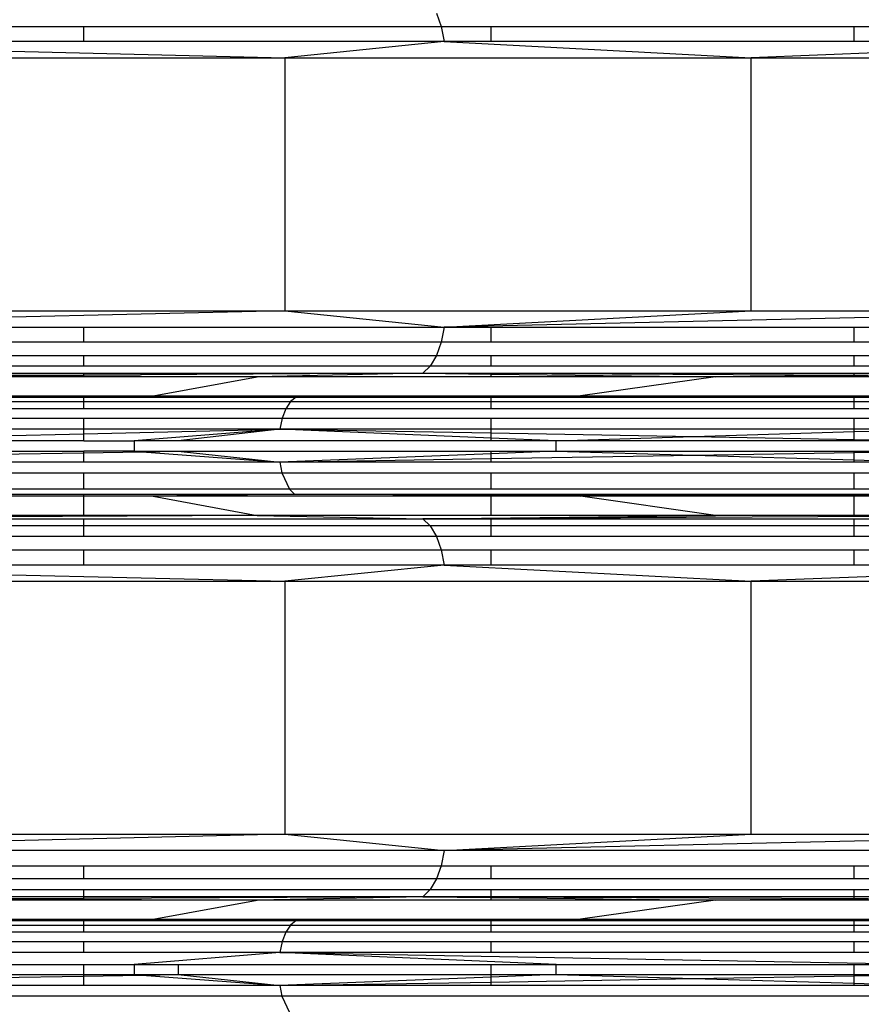
# Model space of a CAD drawing. Units: millimetres. Extents: x 46178 to 55066, y 24450 to 31759.
# Drawn here: x 51162 to 51238, y 27592 to 27681 of the extents above; entities that cross this region are included whole.
import ezdxf

# ---------------------------------------------------------------- set-up
doc = ezdxf.new("R2010")
doc.units = ezdxf.units.MM
doc.layers.add('Strefa bezpieczna', color=8, linetype='Continuous')
doc.dimstyles.get("Standard").update_dxf_attribs({"dimtxt": 180, "dimasz": 200, "dimexe": 0.18, "dimexo": 0.0625, "dimgap": 200, "dimtad": 0, "dimtih": 1, "dimtoh": 1, "dimlfac": 0.001, "dimzin": 0, "dimdsep": 46, "dimtxsty": 'Standard', "dimcen": 0.09, "dimse1": 1, "dimse2": 1, "dimadec": 0, "dimazin": 0, "dimtfac": 1, "dimtdec": 4, "dimtofl": 0, "dimtmove": 0, "dimatfit": 3, "dimfxl": 0, "dimtolj": 1, "dimtzin": 0, "dimarcsym": 0})

# ---------------------------------------------------------------- blocks, each defined once
blk = doc.blocks.new('*D1')
at = {"layer": 'Defpoints', "color": 0}
for p in [(55065.936, 31640.754), (55065.936, 29409.8), (47819.3, 27329.8)]:
    blk.add_point(p, dxfattribs=at)
at = {"layer": 'Strefa bezpieczna', "color": 0, "lineweight": -2}
for p, q in [((48019.3, 31640.754), (50972.618, 31640.754)), ((54865.936, 31640.754), (51912.618, 31640.754))]:
    blk.add_line(p, q, dxfattribs=at)
at = {"layer": 'Strefa bezpieczna', "color": 0}
for points in [[(48019.3, 31674.087), (48019.3, 31607.421), (47819.3, 31640.754)], [(54865.936, 31674.087), (54865.936, 31607.421), (55065.936, 31640.754)]]:
    blk.add_solid(points, dxfattribs=at)
at = {"layer": 'Strefa bezpieczna', "color": 0, "insert": (51442.618, 31640.754), "char_height": 180, "attachment_point": 5}
blk.add_mtext('\\A1;7.25', dxfattribs=at)
blk = doc.blocks.new('*D2')
at = {"layer": 'Defpoints', "color": 0}
for p in [(53565.936, 30962.833), (53565.936, 28909.8), (49315.3, 26826.775)]:
    blk.add_point(p, dxfattribs=at)
at = {"layer": 'Strefa bezpieczna', "color": 0, "lineweight": -2}
for p, q in [((49515.3, 30962.833), (50970.618, 30962.833)), ((53365.936, 30962.833), (51910.618, 30962.833))]:
    blk.add_line(p, q, dxfattribs=at)
at = {"layer": 'Strefa bezpieczna', "color": 0}
for points in [[(49515.3, 30996.166), (49515.3, 30929.499), (49315.3, 30962.833)], [(53365.936, 30996.166), (53365.936, 30929.499), (53565.936, 30962.833)]]:
    blk.add_solid(points, dxfattribs=at)
at = {"layer": 'Strefa bezpieczna', "color": 0, "insert": (51440.618, 30962.833), "char_height": 180, "attachment_point": 5}
blk.add_mtext('\\A1;4.25', dxfattribs=at)

msp = doc.modelspace()

# ---------------------------------------------------------------- linework, layer by layer
for p, q in [((51199.644, 27681.727), (51200.075, 27680.524)), ((51127.916, 27680.524), (51167.784, 27680.524)), ((51167.784, 27679.147), (51167.784, 27680.524)), ((51167.784, 27680.524), (51200.075, 27680.524)), ((51200.075, 27680.524), (51200.344, 27679.147)), ((51200.075, 27680.524), (51204.577, 27680.524)), ((51204.577, 27679.147), (51204.577, 27680.524)), ((51204.577, 27680.524), (51237.391, 27680.524)), ((51237.391, 27679.147), (51237.391, 27680.524)), ((51237.391, 27680.524), (51265.164, 27680.524)), ((51124.417, 27679.147), (51185.943, 27677.68)), ((51167.784, 27679.147), (51127.916, 27679.147)), ((51200.344, 27679.147), (51167.784, 27679.147)), ((51200.344, 27679.147), (51185.943, 27677.68)), ((51200.344, 27679.147), (51228.089, 27677.68)), ((51204.577, 27679.147), (51200.344, 27679.147)), ((51237.391, 27679.147), (51204.577, 27679.147)), ((51265.416, 27679.142), (51228.089, 27677.68)), ((51265.416, 27679.142), (51237.391, 27679.147)), ((51140.277, 27677.68), (51185.943, 27677.68)), ((51185.943, 27677.68), (51228.089, 27677.68)), ((51185.943, 27677.68), (51185.943, 27654.812)), ((51228.089, 27677.68), (51265.675, 27677.68)), ((51228.089, 27654.812), (51228.089, 27677.68)), ((51185.943, 27654.812), (51124.417, 27653.346)), ((51140.277, 27654.812), (51185.943, 27654.812)), ((51185.943, 27654.812), (51228.089, 27654.812)), ((51185.943, 27654.812), (51200.344, 27653.346)), ((51200.344, 27653.346), (51228.089, 27654.812)), ((51265.675, 27654.812), (51200.344, 27653.346)), ((51228.089, 27654.812), (51265.675, 27654.812)), ((51127.916, 27653.346), (51167.784, 27653.346)), ((51167.784, 27651.969), (51167.784, 27653.346)), ((51167.784, 27653.346), (51200.344, 27653.346)), ((51200.344, 27653.346), (51200.075, 27651.969)), ((51200.344, 27653.346), (51204.577, 27653.346)), ((51204.577, 27651.969), (51204.577, 27653.346)), ((51204.577, 27653.346), (51237.391, 27653.346)), ((51237.391, 27651.969), (51237.391, 27653.346)), ((51237.391, 27653.346), (51265.416, 27653.346)), ((51167.784, 27651.969), (51127.916, 27651.969)), ((51200.075, 27651.969), (51167.784, 27651.969)), ((51200.075, 27651.969), (51199.644, 27650.766)), ((51204.577, 27651.969), (51200.075, 27651.969)), ((51237.391, 27651.969), (51204.577, 27651.969)), ((51265.164, 27651.969), (51237.391, 27651.969)), ((51127.916, 27650.766), (51167.784, 27650.766)), ((51167.784, 27649.81), (51167.784, 27650.766)), ((51167.784, 27650.766), (51199.644, 27650.766)), ((51199.644, 27650.766), (51199.078, 27649.81)), ((51199.644, 27650.766), (51204.577, 27650.766)), ((51204.577, 27649.81), (51204.577, 27650.766)), ((51204.577, 27650.766), (51237.391, 27650.766)), ((51237.391, 27649.81), (51237.391, 27650.766)), ((51237.391, 27650.766), (51264.554, 27650.766)), ((51167.784, 27649.81), (51127.916, 27649.81)), ((51127.916, 27649.16), (51167.784, 27649.16)), ((51167.784, 27649.005), (51160.975, 27648.97)), ((51160.975, 27648.97), (51167.784, 27648.936)), ((51199.078, 27649.81), (51167.784, 27649.81)), ((51167.784, 27649.005), (51167.784, 27649.16)), ((51167.784, 27649.16), (51198.411, 27649.16)), ((51198.411, 27649.16), (51167.784, 27649.005)), ((51167.784, 27648.936), (51167.784, 27649.005)), ((51198.411, 27649.16), (51183.445, 27648.856)), ((51199.078, 27649.81), (51198.411, 27649.16)), ((51198.411, 27649.16), (51204.577, 27649.16)), ((51198.411, 27649.16), (51204.577, 27649.089)), ((51204.577, 27649.131), (51198.411, 27649.16)), ((51204.577, 27649.81), (51199.078, 27649.81)), ((51237.391, 27649.81), (51204.577, 27649.81)), ((51204.577, 27649.131), (51204.577, 27649.16)), ((51204.577, 27649.16), (51237.391, 27649.16)), ((51204.577, 27649.089), (51204.577, 27649.131)), ((51237.391, 27648.957), (51204.577, 27649.131)), ((51204.577, 27649.089), (51224.855, 27648.856)), ((51204.577, 27648.856), (51204.577, 27649.089)), ((51237.391, 27648.957), (51224.855, 27648.856)), ((51263.754, 27649.81), (51237.391, 27649.81)), ((51237.391, 27648.957), (51237.391, 27649.16)), ((51237.391, 27649.16), (51262.811, 27649.16)), ((51238.688, 27648.967), (51237.391, 27648.957)), ((51237.391, 27648.856), (51237.391, 27648.957)), ((51167.784, 27648.856), (51138.576, 27648.856)), ((51167.784, 27648.856), (51167.784, 27648.936)), ((51167.784, 27648.936), (51183.445, 27648.856)), ((51183.445, 27648.856), (51167.784, 27648.856)), ((51174.037, 27647.136), (51183.445, 27648.856)), ((51204.577, 27648.856), (51183.445, 27648.856)), ((51224.855, 27648.856), (51204.577, 27648.856)), ((51224.855, 27648.856), (51212.674, 27647.136)), ((51237.391, 27648.856), (51224.855, 27648.856)), ((51261.784, 27648.856), (51237.391, 27648.856)), ((51127.916, 27647.011), (51167.784, 27647.011)), ((51127.916, 27646.601), (51167.784, 27646.601)), ((51132.172, 27647.136), (51167.784, 27647.136)), ((51167.784, 27647.136), (51174.037, 27647.136)), ((51167.784, 27647.011), (51167.784, 27647.136)), ((51167.784, 27646.601), (51167.784, 27647.011)), ((51167.784, 27647.011), (51186.962, 27647.011)), ((51167.784, 27645.95), (51167.784, 27646.601)), ((51167.784, 27646.601), (51186.465, 27646.601)), ((51174.037, 27647.136), (51186.962, 27647.011)), ((51174.037, 27647.136), (51204.577, 27647.136)), ((51186.465, 27646.601), (51186.039, 27645.95)), ((51186.962, 27647.011), (51186.465, 27646.601)), ((51186.465, 27646.601), (51204.577, 27646.601)), ((51204.577, 27647.097), (51186.962, 27647.011)), ((51186.962, 27647.011), (51204.577, 27647.047)), ((51186.962, 27647.011), (51204.577, 27647.011)), ((51204.577, 27647.136), (51212.674, 27647.136)), ((51212.674, 27647.136), (51204.577, 27647.097)), ((51204.577, 27647.097), (51204.577, 27647.136)), ((51204.577, 27647.047), (51204.577, 27647.097)), ((51204.577, 27647.047), (51225.102, 27647.09)), ((51204.577, 27647.011), (51204.577, 27647.047)), ((51204.577, 27646.601), (51204.577, 27647.011)), ((51204.577, 27647.011), (51237.391, 27647.011)), ((51204.577, 27645.95), (51204.577, 27646.601)), ((51204.577, 27646.601), (51237.391, 27646.601)), ((51212.674, 27647.136), (51237.391, 27647.136)), ((51212.674, 27647.136), (51225.102, 27647.09)), ((51225.102, 27647.09), (51237.391, 27647.136)), ((51225.102, 27647.09), (51237.391, 27647.045)), ((51237.391, 27647.136), (51247.131, 27647.136)), ((51237.391, 27647.045), (51237.391, 27647.136)), ((51237.391, 27647.045), (51246.619, 27647.011)), ((51237.391, 27647.011), (51237.391, 27647.045)), ((51237.391, 27646.601), (51237.391, 27647.011)), ((51237.391, 27647.011), (51246.619, 27647.011)), ((51237.391, 27645.95), (51237.391, 27646.601)), ((51237.391, 27646.601), (51245.917, 27646.601)), ((51167.784, 27645.95), (51127.916, 27645.95)), ((51186.039, 27645.95), (51167.784, 27645.95)), ((51186.039, 27645.95), (51185.712, 27645.1)), ((51204.577, 27645.95), (51186.039, 27645.95)), ((51237.391, 27645.95), (51204.577, 27645.95)), ((51245.314, 27645.95), (51237.391, 27645.95)), ((51127.916, 27645.1), (51167.784, 27645.1)), ((51167.784, 27644.111), (51167.784, 27645.1)), ((51167.784, 27645.1), (51185.712, 27645.1)), ((51185.712, 27645.1), (51185.506, 27644.111)), ((51185.712, 27645.1), (51204.577, 27645.1)), ((51204.577, 27644.111), (51204.577, 27645.1)), ((51204.577, 27645.1), (51237.391, 27645.1)), ((51237.391, 27644.111), (51237.391, 27645.1)), ((51237.391, 27645.1), (51244.852, 27645.1)), ((51167.784, 27644.111), (51127.916, 27644.111)), ((51139.476, 27643.05), (51167.784, 27643.703)), ((51167.784, 27643.703), (51185.506, 27644.111)), ((51167.784, 27643.703), (51167.784, 27644.111)), ((51185.506, 27644.111), (51167.784, 27644.111)), ((51167.784, 27643.05), (51167.784, 27643.703)), ((51185.506, 27644.111), (51172.323, 27643.05)), ((51185.506, 27644.111), (51176.296, 27643.05)), ((51204.577, 27644.111), (51185.506, 27644.111)), ((51204.577, 27643.3), (51185.506, 27644.111)), ((51185.506, 27644.111), (51204.577, 27643.768)), ((51237.391, 27644.111), (51204.577, 27644.111)), ((51204.577, 27643.768), (51204.577, 27644.111)), ((51204.577, 27643.768), (51222.918, 27643.438)), ((51204.577, 27643.3), (51204.577, 27643.768)), ((51222.918, 27643.438), (51237.391, 27643.888)), ((51237.391, 27643.888), (51237.391, 27644.111)), ((51244.561, 27644.111), (51237.391, 27644.111)), ((51237.391, 27643.888), (51244.561, 27644.111)), ((51237.391, 27643.178), (51237.391, 27643.888)), ((51167.784, 27643.05), (51139.476, 27643.05)), ((51167.784, 27643.05), (51172.323, 27643.05)), ((51172.323, 27643.05), (51172.323, 27642.129)), ((51176.296, 27643.05), (51172.323, 27643.05)), ((51204.577, 27643.05), (51176.296, 27643.05)), ((51204.577, 27643.05), (51204.577, 27643.3)), ((51210.455, 27643.05), (51204.577, 27643.3)), ((51210.455, 27643.05), (51204.577, 27643.05)), ((51210.455, 27643.05), (51222.918, 27643.438)), ((51210.455, 27642.129), (51210.455, 27643.05)), ((51237.391, 27643.05), (51210.455, 27643.05)), ((51222.918, 27643.438), (51237.391, 27643.178)), ((51237.391, 27643.05), (51237.391, 27643.178)), ((51237.391, 27643.178), (51244.462, 27643.05)), ((51244.462, 27643.05), (51237.391, 27643.05)), ((51127.916, 27641.312), (51167.784, 27641.985)), ((51139.476, 27642.129), (51167.784, 27642.129)), ((51167.784, 27641.985), (51167.784, 27642.129)), ((51172.323, 27642.129), (51167.784, 27642.129)), ((51167.784, 27641.985), (51173.043, 27642.074)), ((51167.784, 27641.123), (51167.784, 27641.985)), ((51172.323, 27642.129), (51173.043, 27642.074)), ((51172.323, 27642.129), (51176.296, 27642.129)), ((51173.043, 27642.074), (51176.296, 27642.129)), ((51173.043, 27642.074), (51185.499, 27641.123)), ((51176.296, 27642.129), (51185.499, 27641.123)), ((51176.296, 27642.129), (51204.577, 27642.129)), ((51204.577, 27641.892), (51185.499, 27641.123)), ((51204.577, 27641.892), (51204.577, 27642.129)), ((51204.577, 27642.129), (51210.455, 27642.129)), ((51210.455, 27642.129), (51204.577, 27641.892)), ((51204.577, 27641.448), (51204.577, 27641.892)), ((51210.455, 27642.129), (51237.391, 27642.129)), ((51210.455, 27642.129), (51222.915, 27641.761)), ((51222.915, 27641.761), (51237.391, 27642.008)), ((51237.391, 27642.129), (51244.462, 27642.129)), ((51237.391, 27642.008), (51237.391, 27642.129)), ((51237.391, 27642.008), (51244.462, 27642.129)), ((51237.391, 27641.334), (51237.391, 27642.008)), ((51167.784, 27641.123), (51127.916, 27641.123)), ((51185.499, 27641.123), (51167.784, 27641.123)), ((51185.499, 27641.123), (51204.577, 27641.448)), ((51185.499, 27641.123), (51185.684, 27640.178)), ((51204.577, 27641.123), (51185.499, 27641.123)), ((51204.577, 27641.448), (51222.915, 27641.761)), ((51204.577, 27641.123), (51204.577, 27641.448)), ((51237.391, 27641.123), (51204.577, 27641.123)), ((51222.915, 27641.761), (51237.391, 27641.334)), ((51237.391, 27641.123), (51237.391, 27641.334)), ((51237.391, 27641.334), (51244.551, 27641.123)), ((51244.551, 27641.123), (51237.391, 27641.123)), ((51127.916, 27640.178), (51167.784, 27640.178)), ((51167.784, 27638.697), (51167.784, 27640.178)), ((51167.784, 27640.178), (51185.684, 27640.178)), ((51185.684, 27640.178), (51186.368, 27638.697)), ((51185.684, 27640.178), (51204.577, 27640.178)), ((51204.577, 27638.697), (51204.577, 27640.178)), ((51204.577, 27640.178), (51237.391, 27640.178)), ((51237.391, 27638.697), (51237.391, 27640.178)), ((51237.391, 27640.178), (51244.812, 27640.178)), ((51167.784, 27638.697), (51127.916, 27638.697)), ((51186.368, 27638.697), (51167.784, 27638.697)), ((51186.368, 27638.697), (51186.825, 27638.252)), ((51204.577, 27638.697), (51186.368, 27638.697)), ((51237.391, 27638.697), (51204.577, 27638.697)), ((51245.78, 27638.697), (51237.391, 27638.697)), ((51127.916, 27638.252), (51167.784, 27638.252)), ((51167.784, 27638.043), (51132.172, 27638.043)), ((51167.784, 27638.043), (51167.784, 27638.252)), ((51167.784, 27638.252), (51186.825, 27638.252)), ((51167.784, 27636.323), (51167.784, 27638.043)), ((51174.037, 27638.043), (51167.784, 27638.043)), ((51186.825, 27638.252), (51174.037, 27638.043)), ((51174.037, 27638.043), (51183.445, 27636.323)), ((51204.577, 27638.043), (51174.037, 27638.043)), ((51204.577, 27638.108), (51186.825, 27638.252)), ((51186.825, 27638.252), (51204.577, 27638.252)), ((51186.825, 27638.252), (51204.577, 27638.19)), ((51204.577, 27638.19), (51204.577, 27638.252)), ((51204.577, 27638.252), (51237.391, 27638.252)), ((51204.577, 27638.108), (51204.577, 27638.19)), ((51204.577, 27638.19), (51225.038, 27638.119)), ((51212.674, 27638.043), (51204.577, 27638.108)), ((51204.577, 27638.043), (51204.577, 27638.108)), ((51212.674, 27638.043), (51204.577, 27638.043)), ((51204.577, 27636.323), (51204.577, 27638.043)), ((51212.674, 27638.043), (51225.038, 27638.119)), ((51224.855, 27636.323), (51212.674, 27638.043)), ((51237.391, 27638.043), (51212.674, 27638.043)), ((51225.038, 27638.119), (51237.391, 27638.196)), ((51225.038, 27638.119), (51237.391, 27638.077)), ((51237.391, 27638.196), (51237.391, 27638.252)), ((51237.391, 27638.196), (51246.426, 27638.252)), ((51237.391, 27638.252), (51246.426, 27638.252)), ((51237.391, 27638.077), (51237.391, 27638.196)), ((51237.391, 27638.043), (51237.391, 27638.077)), ((51237.391, 27638.077), (51247.131, 27638.043)), ((51237.391, 27636.323), (51237.391, 27638.043)), ((51247.131, 27638.043), (51237.391, 27638.043)), ((51183.445, 27636.323), (51127.916, 27636.019)), ((51127.916, 27636.019), (51167.784, 27636.019)), ((51167.784, 27636.323), (51138.576, 27636.323)), ((51183.445, 27636.323), (51167.784, 27636.323)), ((51167.784, 27635.369), (51167.784, 27636.019)), ((51167.784, 27636.019), (51198.411, 27636.019)), ((51183.445, 27636.323), (51198.411, 27636.019)), ((51204.577, 27636.323), (51183.445, 27636.323)), ((51198.411, 27636.019), (51224.855, 27636.323)), ((51261.784, 27636.323), (51198.411, 27636.019)), ((51198.411, 27636.019), (51199.078, 27635.369)), ((51198.411, 27636.019), (51204.577, 27636.019)), ((51224.855, 27636.323), (51204.577, 27636.323)), ((51204.577, 27635.369), (51204.577, 27636.019)), ((51204.577, 27636.019), (51237.391, 27636.019)), ((51237.391, 27636.323), (51224.855, 27636.323)), ((51261.784, 27636.323), (51237.391, 27636.323)), ((51237.391, 27635.369), (51237.391, 27636.019)), ((51237.391, 27636.019), (51262.811, 27636.019)), ((51167.784, 27635.369), (51127.916, 27635.369)), ((51167.784, 27634.414), (51167.784, 27635.369)), ((51199.078, 27635.369), (51167.784, 27635.369)), ((51199.078, 27635.369), (51199.644, 27634.414)), ((51204.577, 27635.369), (51199.078, 27635.369)), ((51204.577, 27634.414), (51204.577, 27635.369)), ((51237.391, 27635.369), (51204.577, 27635.369)), ((51237.391, 27634.414), (51237.391, 27635.369)), ((51263.754, 27635.369), (51237.391, 27635.369)), ((51167.784, 27634.414), (51127.916, 27634.414)), ((51199.644, 27634.414), (51167.784, 27634.414)), ((51199.644, 27634.414), (51200.075, 27633.211)), ((51204.577, 27634.414), (51199.644, 27634.414)), ((51237.391, 27634.414), (51204.577, 27634.414)), ((51264.554, 27634.414), (51237.391, 27634.414)), ((51127.916, 27633.211), (51167.784, 27633.211)), ((51167.784, 27631.834), (51167.784, 27633.211)), ((51167.784, 27633.211), (51200.075, 27633.211)), ((51200.075, 27633.211), (51200.344, 27631.834)), ((51200.075, 27633.211), (51204.577, 27633.211)), ((51204.577, 27631.834), (51204.577, 27633.211)), ((51204.577, 27633.211), (51237.391, 27633.211)), ((51237.391, 27631.834), (51237.391, 27633.211)), ((51237.391, 27633.211), (51265.164, 27633.211)), ((51124.417, 27631.834), (51185.943, 27630.367)), ((51167.784, 27631.834), (51127.916, 27631.834)), ((51200.344, 27631.834), (51167.784, 27631.834)), ((51200.344, 27631.834), (51185.943, 27630.367)), ((51200.344, 27631.834), (51228.089, 27630.367)), ((51204.577, 27631.834), (51200.344, 27631.834)), ((51237.391, 27631.834), (51204.577, 27631.834)), ((51265.416, 27631.829), (51228.089, 27630.367)), ((51265.416, 27631.829), (51237.391, 27631.834)), ((51140.277, 27630.367), (51185.943, 27630.367)), ((51185.943, 27630.367), (51228.089, 27630.367)), ((51185.943, 27630.367), (51185.943, 27607.499)), ((51228.089, 27630.367), (51265.675, 27630.367)), ((51228.089, 27607.499), (51228.089, 27630.367)), ((51185.943, 27607.499), (51124.417, 27606.032)), ((51140.277, 27607.499), (51185.943, 27607.499)), ((51185.943, 27607.499), (51228.089, 27607.499)), ((51185.943, 27607.499), (51200.344, 27606.032)), ((51200.344, 27606.032), (51228.089, 27607.499)), ((51265.675, 27607.499), (51200.344, 27606.032)), ((51228.089, 27607.499), (51265.675, 27607.499)), ((51200.344, 27606.032), (51124.417, 27606.032)), ((51200.344, 27606.032), (51200.075, 27604.656)), ((51265.545, 27606.032), (51200.344, 27606.032)), ((51127.916, 27604.656), (51167.784, 27604.656)), ((51167.784, 27603.452), (51167.784, 27604.656)), ((51167.784, 27604.656), (51200.075, 27604.656)), ((51200.075, 27604.656), (51199.644, 27603.452)), ((51200.075, 27604.656), (51204.577, 27604.656)), ((51204.577, 27603.452), (51204.577, 27604.656)), ((51204.577, 27604.656), (51237.391, 27604.656)), ((51237.391, 27603.452), (51237.391, 27604.656)), ((51237.391, 27604.656), (51265.164, 27604.656)), ((51167.784, 27603.452), (51127.916, 27603.452)), ((51199.644, 27603.452), (51167.784, 27603.452)), ((51199.644, 27603.452), (51199.078, 27602.497)), ((51204.577, 27603.452), (51199.644, 27603.452)), ((51237.391, 27603.452), (51204.577, 27603.452)), ((51264.554, 27603.452), (51237.391, 27603.452)), ((51127.916, 27602.497), (51167.784, 27602.497)), ((51167.784, 27601.847), (51127.916, 27601.847)), ((51167.784, 27601.847), (51167.784, 27602.497)), ((51167.784, 27602.497), (51199.078, 27602.497)), ((51198.411, 27601.847), (51167.784, 27601.692)), ((51167.784, 27601.692), (51167.784, 27601.847)), ((51198.411, 27601.847), (51167.784, 27601.847)), ((51198.411, 27601.847), (51183.445, 27601.543)), ((51199.078, 27602.497), (51198.411, 27601.847)), ((51204.577, 27601.847), (51198.411, 27601.847)), ((51198.411, 27601.847), (51204.577, 27601.776)), ((51204.577, 27601.818), (51198.411, 27601.847)), ((51199.078, 27602.497), (51204.577, 27602.497)), ((51204.577, 27602.497), (51237.391, 27602.497)), ((51204.577, 27601.847), (51204.577, 27602.497)), ((51237.391, 27601.847), (51204.577, 27601.847)), ((51204.577, 27601.818), (51204.577, 27601.847)), ((51204.577, 27601.776), (51204.577, 27601.818)), ((51237.391, 27601.66), (51204.577, 27601.818)), ((51204.577, 27601.543), (51204.577, 27601.776)), ((51204.577, 27601.776), (51224.855, 27601.543)), ((51237.391, 27601.847), (51237.391, 27602.497)), ((51237.391, 27602.497), (51263.754, 27602.497)), ((51237.391, 27601.66), (51237.391, 27601.847)), ((51262.811, 27601.847), (51237.391, 27601.847)), ((51167.784, 27601.543), (51138.576, 27601.543)), ((51167.784, 27601.692), (51160.975, 27601.657)), ((51160.975, 27601.657), (51167.784, 27601.623)), ((51167.784, 27601.623), (51167.784, 27601.692)), ((51167.784, 27601.543), (51167.784, 27601.623)), ((51167.784, 27601.623), (51183.445, 27601.543)), ((51183.445, 27601.543), (51167.784, 27601.543)), ((51174.037, 27599.823), (51183.445, 27601.543)), ((51204.577, 27601.543), (51183.445, 27601.543)), ((51224.855, 27601.543), (51204.577, 27601.543)), ((51224.855, 27601.543), (51212.674, 27599.823)), ((51237.391, 27601.66), (51224.855, 27601.543)), ((51237.391, 27601.543), (51224.855, 27601.543)), ((51237.391, 27601.543), (51237.391, 27601.66)), ((51238.688, 27601.654), (51237.391, 27601.66)), ((51261.784, 27601.543), (51237.391, 27601.543)), ((51127.916, 27599.698), (51167.784, 27599.698)), ((51127.916, 27599.288), (51167.784, 27599.288)), ((51132.172, 27599.823), (51167.784, 27599.823)), ((51167.784, 27599.698), (51167.784, 27599.823)), ((51167.784, 27599.823), (51174.037, 27599.823)), ((51167.784, 27599.288), (51167.784, 27599.698)), ((51167.784, 27599.698), (51186.962, 27599.698)), ((51167.784, 27598.636), (51167.784, 27599.288)), ((51167.784, 27599.288), (51186.465, 27599.288)), ((51174.037, 27599.823), (51186.962, 27599.698)), ((51174.037, 27599.823), (51204.577, 27599.823)), ((51186.465, 27599.288), (51186.039, 27598.636)), ((51186.962, 27599.698), (51186.465, 27599.288)), ((51186.465, 27599.288), (51204.577, 27599.288)), ((51204.577, 27599.784), (51186.962, 27599.698)), ((51186.962, 27599.698), (51204.577, 27599.734)), ((51186.962, 27599.698), (51204.577, 27599.698)), ((51204.577, 27599.823), (51212.674, 27599.823)), ((51212.674, 27599.823), (51204.577, 27599.784)), ((51204.577, 27599.784), (51204.577, 27599.823)), ((51204.577, 27599.734), (51204.577, 27599.784)), ((51204.577, 27599.734), (51225.102, 27599.777)), ((51204.577, 27599.698), (51204.577, 27599.734)), ((51204.577, 27599.288), (51204.577, 27599.698)), ((51204.577, 27599.698), (51237.391, 27599.698)), ((51204.577, 27598.636), (51204.577, 27599.288)), ((51204.577, 27599.288), (51237.391, 27599.288)), ((51212.674, 27599.823), (51237.391, 27599.823)), ((51212.674, 27599.823), (51225.102, 27599.777)), ((51225.102, 27599.777), (51237.391, 27599.823)), ((51225.102, 27599.777), (51237.391, 27599.732)), ((51237.391, 27599.823), (51247.131, 27599.823)), ((51237.391, 27599.732), (51237.391, 27599.823)), ((51237.391, 27599.732), (51246.619, 27599.698)), ((51237.391, 27599.698), (51237.391, 27599.732)), ((51237.391, 27599.288), (51237.391, 27599.698)), ((51237.391, 27599.698), (51246.619, 27599.698)), ((51237.391, 27598.636), (51237.391, 27599.288)), ((51237.391, 27599.288), (51245.917, 27599.288)), ((51167.784, 27598.636), (51127.916, 27598.636)), ((51186.039, 27598.636), (51167.784, 27598.636)), ((51186.039, 27598.636), (51185.712, 27597.787)), ((51204.577, 27598.636), (51186.039, 27598.636)), ((51237.391, 27598.636), (51204.577, 27598.636)), ((51245.314, 27598.636), (51237.391, 27598.636)), ((51127.916, 27597.787), (51167.784, 27597.787)), ((51167.784, 27596.798), (51167.784, 27597.787)), ((51167.784, 27597.787), (51185.712, 27597.787)), ((51185.712, 27597.787), (51185.506, 27596.798)), ((51185.712, 27597.787), (51204.577, 27597.787)), ((51204.577, 27596.798), (51204.577, 27597.787)), ((51204.577, 27597.787), (51237.391, 27597.787)), ((51237.391, 27596.798), (51237.391, 27597.787)), ((51237.391, 27597.787), (51244.852, 27597.787)), ((51167.784, 27596.798), (51127.916, 27596.798)), ((51185.506, 27596.798), (51167.784, 27596.798)), ((51185.506, 27596.798), (51172.323, 27595.737)), ((51210.455, 27595.737), (51185.506, 27596.798)), ((51185.506, 27596.798), (51244.462, 27595.737)), ((51204.577, 27596.798), (51185.506, 27596.798)), ((51237.391, 27596.798), (51204.577, 27596.798)), ((51244.561, 27596.798), (51237.391, 27596.798)), ((51139.476, 27595.737), (51167.784, 27595.737)), ((51167.784, 27595.737), (51172.323, 27595.737)), ((51167.784, 27594.816), (51167.784, 27595.737)), ((51172.323, 27595.737), (51172.323, 27594.816)), ((51172.323, 27595.737), (51176.296, 27595.737)), ((51176.296, 27595.737), (51176.296, 27594.816)), ((51176.296, 27595.737), (51204.577, 27595.737)), ((51204.577, 27595.737), (51210.455, 27595.737)), ((51204.577, 27594.816), (51204.577, 27595.737)), ((51210.455, 27594.816), (51210.455, 27595.737)), ((51210.455, 27595.737), (51237.391, 27595.737)), ((51237.391, 27595.737), (51244.462, 27595.737)), ((51237.391, 27594.816), (51237.391, 27595.737)), ((51127.916, 27593.999), (51167.784, 27594.672)), ((51139.476, 27594.816), (51167.784, 27594.816)), ((51167.784, 27594.672), (51167.784, 27594.816)), ((51167.784, 27594.816), (51172.323, 27594.816)), ((51167.784, 27594.672), (51173.043, 27594.761)), ((51167.784, 27593.81), (51167.784, 27594.672)), ((51172.323, 27594.816), (51176.296, 27594.816)), ((51172.323, 27594.816), (51173.043, 27594.761)), ((51173.043, 27594.761), (51176.296, 27594.816)), ((51173.043, 27594.761), (51185.499, 27593.81)), ((51176.296, 27594.816), (51185.499, 27593.81)), ((51176.296, 27594.816), (51204.577, 27594.816)), ((51204.577, 27594.816), (51210.455, 27594.816)), ((51210.455, 27594.816), (51204.577, 27594.579)), ((51204.577, 27594.579), (51204.577, 27594.816)), ((51210.455, 27594.816), (51237.391, 27594.816)), ((51210.455, 27594.816), (51222.915, 27594.448)), ((51222.915, 27594.448), (51237.391, 27594.695)), ((51237.391, 27594.816), (51244.462, 27594.816)), ((51237.391, 27594.695), (51237.391, 27594.816)), ((51237.391, 27594.695), (51244.462, 27594.816)), ((51237.391, 27594.021), (51237.391, 27594.695)), ((51167.784, 27593.81), (51127.916, 27593.81)), ((51185.499, 27593.81), (51167.784, 27593.81)), ((51204.577, 27594.579), (51185.499, 27593.81)), ((51185.499, 27593.81), (51204.577, 27594.135)), ((51185.499, 27593.81), (51185.684, 27592.865)), ((51204.577, 27593.81), (51185.499, 27593.81)), ((51204.577, 27594.135), (51204.577, 27594.579)), ((51204.577, 27594.135), (51222.915, 27594.448)), ((51204.577, 27593.81), (51204.577, 27594.135)), ((51237.391, 27593.81), (51204.577, 27593.81)), ((51222.915, 27594.448), (51237.391, 27594.021)), ((51237.391, 27593.81), (51237.391, 27594.021)), ((51237.391, 27594.021), (51244.551, 27593.81)), ((51244.551, 27593.81), (51237.391, 27593.81)), ((51185.684, 27592.865), (51116.828, 27592.865)), ((51185.684, 27592.865), (51186.368, 27591.384)), ((51244.812, 27592.865), (51185.684, 27592.865))]:
    msp.add_line(p, q)

# ---------------------------------------------------------------- dimensions: what is measured, and where the dimension line sits
at = {"layer": 'Strefa bezpieczna'}
dim = msp.add_linear_dim(base=(55065.936, 31640.754), p1=(47819.3, 27329.8), p2=(55065.936, 29409.8), dimstyle='Standard', dxfattribs=at)
dim.commit()
dim.dimension.update_dxf_attribs({"geometry": '*D1', "text_midpoint": (51442.618, 31640.754), "dimtype": 160})
dim = msp.add_linear_dim(base=(53565.936, 30962.833), p1=(49315.3, 26826.775), p2=(53565.936, 28909.8), dimstyle='Standard', dxfattribs=at)
dim.commit()
dim.dimension.update_dxf_attribs({"geometry": '*D2', "text_midpoint": (51440.618, 30962.833)})

doc.saveas('drawing.dxf')
